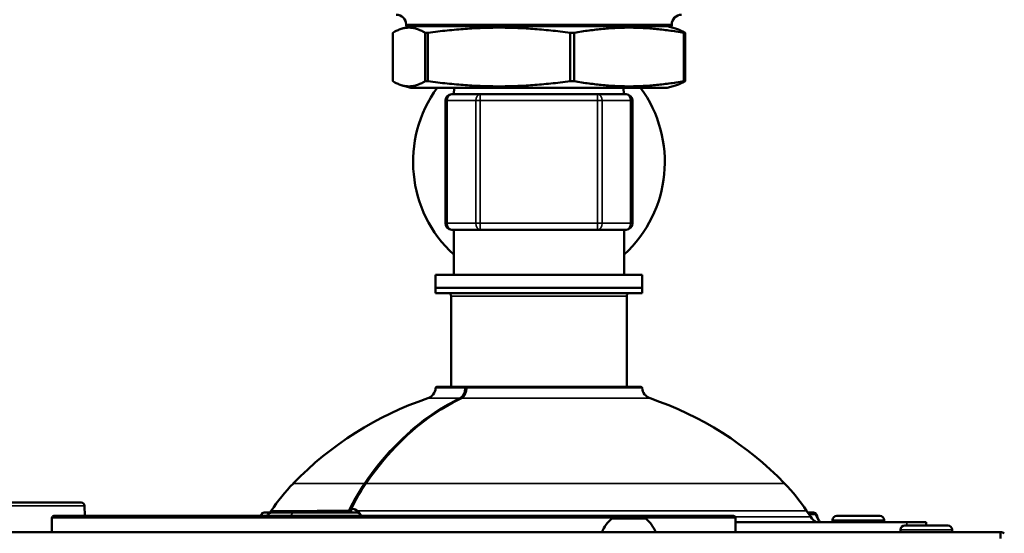
# Model space of a CAD drawing. Units: inches. Extents: x -13 to 483, y 42 to 292.
# Drawn here: x 147 to 153, y 116 to 119 of the extents above; entities that cross this region are included whole.
import ezdxf

# ---------------------------------------------------------------- set-up
doc = ezdxf.new("R2010")
doc.units = ezdxf.units.IN
doc.header["$LTSCALE"] = 25
doc.header["$MEASUREMENT"] = 0
doc.layers.add('Visible (ANSI)', color=7, linetype='Continuous', lineweight=50)
doc.layers.add('Visible Narrow (ANSI)', color=7, linetype='Continuous', lineweight=35)

msp = doc.modelspace()

# ---------------------------------------------------------------- linework, layer by layer
at = {"layer": 'Visible (ANSI)'}
for p, q in [((149.5267, 118.6463), (149.4755, 118.6326)), ((149.4979, 118.6563), (149.4979, 118.6463)), ((149.4979, 118.6463), (151.1179, 118.6463)), ((151.0892, 118.6463), (151.1404, 118.6326)), ((151.1179, 118.6563), (151.1179, 118.6463)), ((149.4159, 118.3115), (149.4159, 118.6061)), ((149.6139, 118.6061), (149.6139, 118.3115)), ((149.6139, 118.6061), (149.6304, 118.6061)), ((149.6304, 118.3115), (149.6304, 118.6061)), ((150.4987, 118.6061), (150.4987, 118.3115)), ((150.4987, 118.6061), (150.5224, 118.6061)), ((150.5224, 118.3115), (150.5224, 118.6061)), ((151.1927, 118.6061), (151.1927, 118.3115)), ((151.1927, 118.6061), (151.2, 118.6061)), ((151.2, 118.3115), (151.2, 118.6061)), ((149.5267, 118.2713), (149.4755, 118.285)), ((151.0892, 118.2713), (149.5267, 118.2713)), ((149.6139, 118.3115), (149.6304, 118.3115)), ((149.7912, 118.2713), (149.7896, 118.2319)), ((150.4987, 118.3115), (150.5224, 118.3115)), ((150.8247, 118.2713), (150.8262, 118.2319)), ((151.0892, 118.2713), (151.1404, 118.285)), ((151.1927, 118.3115), (151.2, 118.3115)), ((149.7371, 117.4445), (149.7371, 118.1926)), ((149.7764, 118.2319), (149.9502, 118.2319)), ((149.9502, 118.2319), (150.6656, 118.2319)), ((150.6656, 118.2319), (150.8394, 118.2319)), ((150.8788, 118.1926), (150.8788, 117.4445)), ((149.9502, 117.4052), (149.7764, 117.4052)), ((149.7882, 117.4052), (149.7882, 117.1296)), ((150.6656, 117.4052), (149.9502, 117.4052)), ((150.8394, 117.4052), (150.6656, 117.4052)), ((150.8276, 117.4052), (150.8276, 117.1296)), ((149.678, 117.1296), (150.9378, 117.1296)), ((149.678, 117.1296), (149.678, 117.0508)), ((150.9378, 117.1296), (150.9378, 117.0508)), ((150.9378, 117.0508), (149.678, 117.0508)), ((149.678, 117.0193), (149.678, 117.0508)), ((149.678, 117.0508), (150.9378, 117.0508)), ((150.9378, 117.0193), (150.9378, 117.0508)), ((150.9378, 117.0193), (149.678, 117.0193)), ((149.7725, 116.4477), (149.7725, 116.9997)), ((150.8434, 116.4477), (150.8434, 116.9997)), ((149.8624, 116.4477), (149.6857, 116.4477)), ((149.8624, 116.4477), (149.8736, 116.4477)), ((150.9301, 116.4477), (149.8736, 116.4477)), ((147.1723, 115.741), (146.8213, 115.741)), ((147.5167, 115.741), (147.1723, 115.741)), ((147.5364, 115.7221), (147.5387, 115.6603)), ((147.5364, 115.7221), (147.5364, 115.7221)), ((148.6729, 115.68), (148.6325, 115.68)), ((148.6753, 115.6918), (148.6675, 115.68)), ((148.6737, 115.68), (148.6729, 115.68)), ((148.6737, 115.68), (148.8116, 115.68)), ((149.198, 115.68), (148.8116, 115.68)), ((149.1628, 115.7018), (149.1628, 115.68)), ((151.9405, 115.6918), (151.9658, 115.6539)), ((151.9483, 115.68), (151.9834, 115.68)), ((147.3375, 115.6485), (147.3375, 115.5619)), ((147.3493, 115.6603), (151.4949, 115.6603)), ((150.9584, 115.6446), (150.7537, 115.6446)), ((151.5067, 115.6485), (151.5067, 115.5619)), ((152.552, 115.621), (151.5067, 115.621)), ((152.0993, 115.621), (152.0993, 115.6341)), ((152.388, 115.6603), (152.1255, 115.6603)), ((152.4142, 115.621), (152.4142, 115.6341)), ((152.6701, 115.621), (152.552, 115.621)), ((152.6701, 115.621), (152.6701, 115.6013)), ((135.4853, 115.5619), (153.1227, 115.5619)), ((152.5127, 115.5619), (152.5127, 115.575)), ((152.8014, 115.6013), (152.5389, 115.6013)), ((152.8276, 115.5619), (152.8276, 115.575)), ((153.1227, 115.5619), (153.1228, 115.5619)), ((153.1227, 115.5225), (153.1227, 115.5619))]:
    msp.add_line(p, q, dxfattribs=at)
for centre, radius, start, end in [((149.4379, 118.6563), 0.06, 0, 90), ((151.1779, 118.6563), 0.06, 90, 180), ((150.3079, 117.8186), 0.7677, 143.86119, 227.39633), ((150.3079, 117.8186), 0.7677, 312.60367, 36.13881), ((149.7764, 118.1926), 0.0394, 90, 180), ((150.8394, 118.1926), 0.0394, 0, 90), ((149.7764, 117.4445), 0.0394, 180, 270), ((150.8394, 117.4445), 0.0394, 270, 0), ((149.7528, 116.9997), 0.0197, 0, 90), ((150.863, 116.9997), 0.0197, 90, 180), ((149.6071, 116.4445), 0.0709, 288.74792, 356.59062), ((149.6857, 116.4399), 0.00787, 90, 176.59062), ((149.8736, 116.4399), 0.00787, 90, 177.58759), ((150.9301, 116.4399), 0.00787, 3.40938, 90), ((151.0087, 116.4445), 0.0709, 183.40938, 251.25208), ((150.2942, 114.4202), 2.0669, 108.74792, 135.90293), ((150.3216, 114.4202), 2.0669, 44.09707, 71.25208), ((149.6581, 115.0366), 1.1811, 135.90293, 146.30993), ((150.9578, 115.0366), 1.1811, 33.69007, 44.09707), ((147.5167, 115.7213), 0.0197, 2.1411, 90), ((148.6325, 115.6603), 0.0197, 90, 164.04986), ((148.6729, 115.6603), 0.0197, 90, 180), ((149.1706, 115.7018), 0.00787, 154.04673, 180), ((149.198, 115.6603), 0.0197, 0, 90), ((151.9834, 115.6603), 0.0197, 15.95014, 90), ((147.3493, 115.6485), 0.0118, 90, 180), ((150.9008, 115.4705), 0.228, 130.19647, 156.3502), ((150.8113, 115.4705), 0.228, 23.6498, 49.80353), ((151.4949, 115.6485), 0.0118, 0, 90), ((152.0641, 115.7194), 0.1181, 213.69007, 236.44269), ((152.1255, 115.6341), 0.0262, 90, 180), ((152.388, 115.6341), 0.0262, 0, 90), ((152.5389, 115.575), 0.0262, 90, 180), ((152.8014, 115.575), 0.0262, 0, 90), ((153.1228, 115.5225), 0.0394, 53.16824, 90)]:
    msp.add_arc(centre, radius, start, end, dxfattribs=at)
for start_param, end_param in [(0.458591, 0.458995), (0.299521, 0.299575)]:
    msp.add_ellipse((149.2296, 115.6306), major_axis=(0, 0.0394), ratio=0.707107, start_param=start_param, end_param=end_param, dxfattribs=at)
for points, weights in [([(149.4159, 118.6061), (149.5149, 118.6657), (149.6139, 118.6061)], [1.80850526708, 2.07282526766, 1.80850526708]), ([(149.6304, 118.6061), (150.0645, 118.6657), (150.4987, 118.6061)], [1.8423269216, 2.11159008707, 1.8423269216]), ([(150.5224, 118.6061), (150.8576, 118.6657), (151.1927, 118.6061)], [1.80850526708, 2.07282526766, 1.80850526708]), ([(151.2, 118.6061), (151.1685, 118.6251), (151.1404, 118.6326)], [1.80850526708, 1.88489705235, 1.9171324753]), ([(149.6139, 118.3115), (149.5149, 118.2519), (149.4159, 118.3115)], [1.8423269216, 2.11159008707, 1.8423269216]), ([(150.4987, 118.3115), (150.0645, 118.2519), (149.6304, 118.3115)], [1.80850526708, 2.07282526766, 1.80850526708]), ([(151.1927, 118.3115), (150.8576, 118.2519), (150.5224, 118.3115)], [1.8423269216, 2.11159008707, 1.8423269216]), ([(151.1404, 118.285), (151.1685, 118.2926), (151.2, 118.3115)], [1.95298561514, 1.92014734333, 1.8423269216])]:
    msp.add_rational_spline(points, weights, degree=2, dxfattribs=at)
for points, knots in [([(149.8325, 116.3771), (149.8373, 116.3794), (149.842, 116.383), (149.8503, 116.3921), (149.8539, 116.3976), (149.8598, 116.4099), (149.8622, 116.4168), (149.8648, 116.4293), (149.8655, 116.4347), (149.8657, 116.4402)], [0, 0, 0, 0, 0.0602852, 0.0602852, 0.1178957, 0.1178957, 0.1754071, 0.1754071, 0.217118, 0.217118, 0.217118, 0.217118]), ([(149.2517, 115.8575), (149.3627, 116.0195), (149.4944, 116.1574), (149.6997, 116.3057), (149.7654, 116.3449), (149.8325, 116.3771)], [0, 0, 0, 0, 1.717216, 1.717216, 2.478779, 2.478779, 2.478779, 2.478779]), ([(148.6737, 115.68), (148.6737, 115.68), (148.6737, 115.68), (148.6722, 115.68), (148.6708, 115.6798), (148.6681, 115.6792), (148.6668, 115.6787), (148.6634, 115.677), (148.6614, 115.6755), (148.6581, 115.6718), (148.6569, 115.6697), (148.6552, 115.6651), (148.6548, 115.6628), (148.6548, 115.6603)], [-0.16244609, -0.16244609, -0.16244609, -0.16244609, -0.16210791, -0.16210791, -0.15043814, -0.15043814, -0.13884183, -0.13884183, -0.1186012, -0.1186012, -0.09954973, -0.09954973, -0.08105395, -0.08105395, -0.08105395, -0.08105395]), ([(149.1628, 115.7007), (149.16, 115.6967), (149.1572, 115.6928), (149.1541, 115.6894), (149.1514, 115.6864), (149.1484, 115.6838), (149.1451, 115.6821), (149.1424, 115.6808), (149.1396, 115.68), (149.1367, 115.68)], [0.2525703, 0.2525703, 0.2525703, 0.2525703, 0.5402931, 0.5402931, 0.5402931, 0.7928619, 0.7928619, 0.7928619, 1, 1, 1, 1]), ([(149.149, 115.694), (149.1492, 115.694), (149.1494, 115.694), (149.1497, 115.6941), (149.151, 115.6944), (149.1524, 115.6953), (149.1537, 115.6962), (149.1541, 115.6965), (149.1545, 115.6968), (149.1549, 115.6971), (149.1566, 115.6984), (149.1582, 115.6997), (149.1597, 115.7011), (149.1609, 115.7022), (149.1621, 115.7033), (149.1632, 115.7044)], [0, 0, 0, 0, 0.0297073, 0.0297073, 0.0297073, 0.18258, 0.18258, 0.18258, 0.2318761, 0.2318761, 0.2318761, 0.4502515, 0.4502515, 0.4502515, 0.6287219, 0.6287219, 0.6287219, 0.6287219]), ([(148.6119, 115.6603), (148.6119, 115.6604), (148.612, 115.6606), (148.6125, 115.6623), (148.6131, 115.664), (148.6135, 115.6657)], [0.34124457, 0.34124457, 0.34124457, 0.34124457, 0.34222219, 0.34222219, 0.35693866, 0.35693866, 0.35693866, 0.35693866]), ([(152.0023, 115.6657), (152.0054, 115.655), (152.0094, 115.645), (152.0172, 115.6307), (152.0207, 115.6254), (152.0242, 115.621)], [0, 0, 0, 0, 0.0923189, 0.0923189, 0.1561283, 0.1561283, 0.1561283, 0.1561283])]:
    msp.add_open_spline(points, degree=3, knots=knots, dxfattribs=at)
msp.add_open_spline([(149.1636, 115.7053), (149.1898, 115.7593), (149.2194, 115.8104), (149.2517, 115.8575)], degree=3, dxfattribs=at)
at = {"layer": 'Visible Narrow (ANSI)'}
for p, q in [((151.1179, 118.6563), (149.4979, 118.6563)), ((149.7486, 118.1926), (149.7371, 118.1926)), ((149.9224, 118.1926), (149.7486, 118.1926)), ((149.7486, 118.1926), (149.7486, 117.4445)), ((149.9224, 117.4445), (149.9224, 118.1926)), ((149.9502, 118.1926), (149.9224, 118.1926)), ((149.9502, 118.1926), (149.9502, 118.2319)), ((150.6656, 118.1926), (149.9502, 118.1926)), ((149.9502, 118.1926), (149.9502, 117.4445)), ((150.6656, 118.2319), (150.6656, 118.1926)), ((150.6656, 117.4445), (150.6656, 118.1926)), ((150.6935, 118.1926), (150.6656, 118.1926)), ((150.8673, 118.1926), (150.6935, 118.1926)), ((150.6935, 118.1926), (150.6935, 117.4445)), ((150.8673, 117.4445), (150.8673, 118.1926)), ((150.8788, 118.1926), (150.8673, 118.1926)), ((149.7486, 117.4445), (149.7371, 117.4445)), ((149.7486, 117.4445), (149.9224, 117.4445)), ((149.9502, 117.4445), (149.9224, 117.4445)), ((149.9502, 117.4445), (150.6656, 117.4445)), ((149.9502, 117.4052), (149.9502, 117.4445)), ((150.6656, 117.4445), (150.6656, 117.4052)), ((150.6935, 117.4445), (150.6656, 117.4445)), ((150.6935, 117.4445), (150.8673, 117.4445)), ((150.8788, 117.4445), (150.8673, 117.4445)), ((150.8434, 116.9997), (149.7725, 116.9997)), ((149.6779, 116.4403), (149.8568, 116.4403)), ((149.8681, 116.4403), (150.938, 116.4403)), ((149.6299, 116.3774), (149.8229, 116.3774)), ((149.8341, 116.3774), (150.9859, 116.3774)), ((149.2431, 115.8585), (148.8098, 115.8585)), ((151.806, 115.8585), (149.2542, 115.8585)), ((147.5363, 115.722), (143.9341, 115.722)), ((148.6753, 115.6918), (148.9494, 115.6918)), ((149.149, 115.694), (148.9636, 115.694)), ((149.1628, 115.7018), (149.1649, 115.7018)), ((149.1649, 115.7018), (149.1649, 115.68)), ((149.2025, 115.6918), (151.9405, 115.6918)), ((147.3375, 115.6485), (151.5067, 115.6485)), ((151.9658, 115.6539), (151.5055, 115.6539)), ((151.996, 115.6688), (151.9558, 115.6688)), ((152.4142, 115.6341), (152.0993, 115.6341)), ((152.552, 115.6013), (152.552, 115.621)), ((152.8276, 115.575), (152.5127, 115.575))]:
    msp.add_line(p, q, dxfattribs=at)
for centre, major_axis, ratio, start_param, end_param in [((149.7764, 118.1926), (0, 0.0394), 0.707107, 0, 1.570796), ((149.9502, 118.1926), (0, 0.0394), 0.707107, 0, 1.570796), ((150.6656, 118.1926), (0, 0.0394), 0.707107, 4.712389, 6.283185), ((150.8394, 118.1926), (0, 0.0394), 0.707107, 4.712389, 6.283185), ((149.7764, 117.4445), (0, -0.0394), 0.707107, 4.712389, 6.283185), ((149.9502, 117.4445), (0, -0.0394), 0.707107, 4.712389, 6.283185), ((150.6656, 117.4445), (0, -0.0394), 0.707107, 0, 1.570796), ((150.8394, 117.4445), (0, -0.0394), 0.707107, 0, 1.570796), ((149.8624, 116.4399), (0, 0.00787), 0.715999, 0, 1.511291), ((149.8624, 116.4399), (0.00787, -0.00033), 0.042055, 1.145114, 2.369714), ((149.8624, 116.4399), (0, 0.00787), 0.707107, 5.306892, 6.283185), ((149.8736, 116.4399), (-0.00787, 0.00033), 0.042055, 5.48604, 6.283185), ((149.8736, 116.4399), (0, 0.00787), 0.698101, 0, 1.511291), ((149.8248, 116.37), (-0.00341, 0.0071), 0.669594, 5.109385, 5.975973), ((149.8359, 116.37), (-0.00341, 0.0071), 0.669594, 5.968479, 6.283186), ((163.1, 99.8941), (13.6716, -16.1705), 0.217425, 3.201282, 3.240078), ((165.2792, 97.1692), (-15.8369, 18.8975), 0.200959, 0.056118, 0.08958), ((149.2471, 115.853), (0.0065, -0.00445), 0.492062, 1.403024, 2.522573), ((149.2582, 115.853), (-0.0065, 0.00445), 0.492062, 5.656588, 6.283185), ((147.5167, 115.7213), (0.0001, 0.0197), 0.997587, 4.750582, 6.287039), ((147.5167, 115.7213), (0.0197, 0.0007), 0.034875, 6.21343, 6.283185), ((148.6325, 115.6603), (0, 0.0197), 0.802952, 0, 1.570796), ((148.8116, 115.6603), (0, 0.0197), 0.707107, 0, 1.570796), ((148.9276, 115.7092), (0.0089, -0.0302), 0.740023, 0.120058, 0.756142), ((148.942, 115.7115), (0, -0.0315), 0.824189, 0, 0.980528), ((149.1304, 115.7115), (0, -0.0315), 0.710526, 0, 0.980528), ((149.1706, 115.7018), (-0.00708, 0.00345), 0.400925, 5.590133, 6.283185), ((149.1706, 115.7018), (-0.00056, -0.00785), 0.726295, 4.160393, 4.764061), ((149.207, 115.6874), (-0.00508, -0.00602), 0.789748, 4.651984, 5.300513), ((151.9834, 115.6603), (0, 0.0197), 0.707107, 5.1553, 6.283185), ((148.6325, 115.6603), (-0.0189, 0.0054), 0.347169, 0, 0.688753), ((151.9834, 115.6603), (0.0189, 0.0054), 0.347169, 0, 0.749467)]:
    msp.add_ellipse(centre, major_axis=major_axis, ratio=ratio, start_param=start_param, end_param=end_param, dxfattribs=at)
for points, knots in [([(149.8229, 116.3774), (149.8283, 116.38), (149.8333, 116.3839), (149.8377, 116.3888), (149.8421, 116.3937), (149.846, 116.3997), (149.849, 116.4064), (149.852, 116.4131), (149.8543, 116.4206), (149.8556, 116.4283), (149.8562, 116.4322), (149.8566, 116.4363), (149.8568, 116.4403)], [0, 0, 0, 0, 0.28523, 0.28523, 0.28523, 0.570459, 0.570459, 0.570459, 0.855674, 0.855674, 0.855674, 1, 1, 1, 1]), ([(149.8681, 116.4403), (149.8679, 116.4363), (149.8675, 116.4322), (149.8668, 116.4283), (149.8656, 116.4206), (149.8633, 116.4131), (149.8603, 116.4064), (149.8573, 116.3997), (149.8534, 116.3937), (149.8489, 116.3888), (149.8445, 116.3839), (149.8394, 116.38), (149.8341, 116.3774)], [0, 0, 0, 0, 0.144326, 0.144326, 0.144326, 0.429541, 0.429541, 0.429541, 0.71477, 0.71477, 0.71477, 1, 1, 1, 1]), ([(149.2431, 115.8585), (149.3564, 116.024), (149.486, 116.1591), (149.6308, 116.2631), (149.6926, 116.3075), (149.757, 116.3458), (149.8229, 116.3774)], [0, 0, 0, 0, 0.700688, 0.700688, 0.700688, 1, 1, 1, 1]), ([(149.8341, 116.3774), (149.6798, 116.3034), (149.538, 116.1957), (149.4096, 116.0551), (149.3547, 115.9951), (149.3027, 115.9292), (149.2542, 115.8585)], [0, 0, 0, 0, 0.700688, 0.700688, 0.700688, 1, 1, 1, 1]), ([(149.2002, 115.6874), (149.1925, 115.6941), (149.183, 115.6989), (149.1723, 115.7009), (149.1699, 115.7013), (149.1674, 115.7016), (149.1649, 115.7018)], [0, 0, 0, 0, 0.820113, 0.820113, 0.820113, 1, 1, 1, 1]), ([(149.1661, 115.7063), (149.1687, 115.7061), (149.1712, 115.7058), (149.1737, 115.7053), (149.1848, 115.7033), (149.1946, 115.6985), (149.2025, 115.6918)], [0, 0, 0, 0, 0.180373, 0.180373, 0.180373, 1, 1, 1, 1]), ([(152.0198, 115.621), (152.018, 115.6231), (152.0162, 115.6254), (152.0145, 115.6278), (152.0086, 115.6362), (152.0034, 115.6466), (151.9994, 115.658), (151.9981, 115.6615), (151.997, 115.6651), (151.996, 115.6688)], [0.5230419, 0.5230419, 0.5230419, 0.5230419, 0.6099078, 0.6099078, 0.6099078, 0.9097903, 0.9097903, 0.9097903, 1, 1, 1, 1])]:
    msp.add_open_spline(points, degree=3, knots=knots, dxfattribs=at)
for points in [[(149.8675, 116.433), (149.8675, 116.4328), (149.8674, 116.4326), (149.8674, 116.4324)], [(147.5386, 115.6603), (147.5379, 115.6809), (147.5371, 115.7014), (147.5363, 115.722)], [(148.9245, 115.68), (148.9331, 115.6853), (148.9415, 115.6894), (148.9494, 115.6918)], [(148.9494, 115.6918), (148.9544, 115.6932), (148.9592, 115.694), (148.9636, 115.694)], [(149.2121, 115.6741), (149.2086, 115.679), (149.2047, 115.6835), (149.2002, 115.6874)], [(149.2025, 115.6918), (149.2124, 115.6835), (149.2197, 115.6727), (149.2253, 115.6603)], [(149.2202, 115.6603), (149.219, 115.6627), (149.2178, 115.6651), (149.2164, 115.6673)]]:
    msp.add_open_spline(points, degree=3, dxfattribs=at)

doc.saveas('drawing.dxf')
